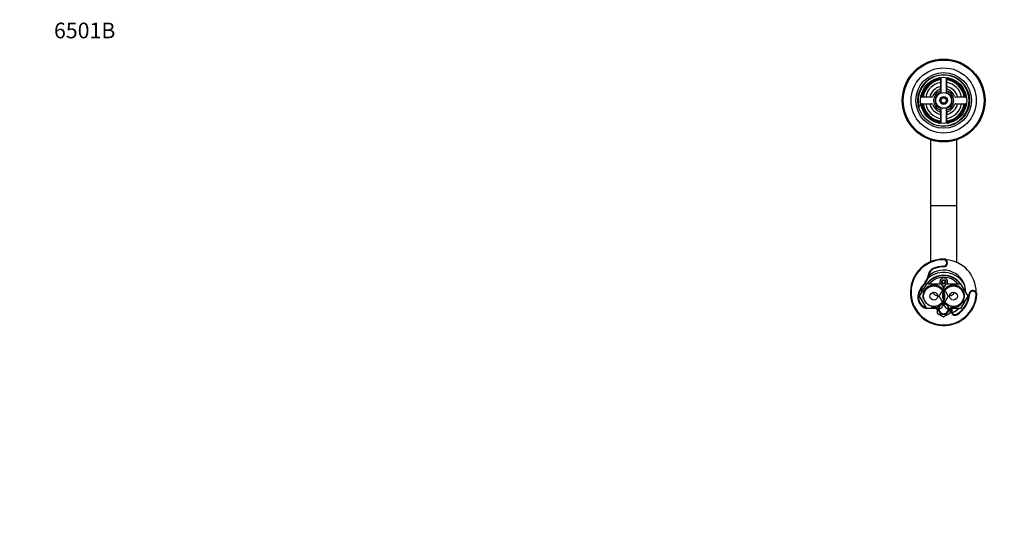
# Model space of a CAD drawing. Units: millimetres. Extents: x 0 to 1478, y 0 to 1758.
# Drawn here: x 0 to 755, y 1368 to 1758 of the extents above; entities that cross this region are included whole.
import ezdxf
from ezdxf import colors
from ezdxf.entities.mleader import LeaderData, LeaderLine
from ezdxf.math import Vec2, Vec3

# ---------------------------------------------------------------- set-up
doc = ezdxf.new("R2010")
doc.units = ezdxf.units.MM
doc.layers.add('DV2_Défaut', color=7, linetype='Continuous')
doc.layers.add('Défaut', color=7, linetype='Continuous')

# ---------------------------------------------------------------- blocks, each defined once
blk = doc.blocks.new('_DOT')
at = {"color": 0}
blk.add_line((0, 0), (-1, 0), dxfattribs=at)
at = {"color": 0, "const_width": 0.333}
blk.add_lwpolyline([(-0.1665, 0, 1), (0.1665, 0, 1)], format="xyb", close=True, dxfattribs=at)
blk = doc.blocks.new('SE1')
at = {"layer": 'DV2_Défaut', "color": 7, "linetype": 'Continuous'}
for p, q in [((706.3, 1712.32), (706.3, 1705.31)), ((706.55, 1713.55), (706.55, 1702.15)), ((711.05, 1702.15), (711.05, 1713.55)), ((711.3, 1705.31), (711.3, 1712.32)), ((699.43, 1698.44), (692.42, 1698.44)), ((692.42, 1693.44), (699.43, 1693.44)), ((725.18, 1698.44), (718.17, 1698.44)), ((718.17, 1693.44), (725.18, 1693.44)), ((706.3, 1686.58), (706.3, 1679.56)), ((706.55, 1689.74), (706.55, 1678.34)), ((711.05, 1678.34), (711.05, 1689.74)), ((711.3, 1679.56), (711.3, 1686.58)), ((698.8, 1665.81), (698.8, 1615.39)), ((718.8, 1615.39), (718.8, 1665.81)), ((698.8, 1615.39), (718.8, 1615.39)), ((698.8, 1615.39), (698.8, 1572.4)), ((718.8, 1571.86), (718.8, 1615.39)), ((708.8, 1574.44), (708.8, 1573.94)), ((701, 1566.82), (700.8, 1567.27)), ((708.8, 1568.44), (708.8, 1568.94)), ((697.59, 1562.45), (697.1, 1562.54)), ((708.22, 1557.94), (707.64, 1556.94)), ((707.64, 1556.94), (708.22, 1555.94)), ((709.38, 1557.94), (708.22, 1557.94)), ((709.95, 1556.94), (709.38, 1557.94)), ((709.38, 1555.94), (709.95, 1556.94)), ((690.33, 1545.94), (695.81, 1555.44)), ((693.28, 1554.93), (693.64, 1554.58)), ((695.81, 1555.44), (706.78, 1555.44)), ((705.33, 1545.94), (710.81, 1555.44)), ((706.78, 1555.44), (712.27, 1545.94)), ((708.22, 1555.94), (709.38, 1555.94)), ((710.81, 1555.44), (721.78, 1555.44)), ((721.78, 1555.44), (727.27, 1545.94)), ((689.02, 1546.15), (689.51, 1546.08)), ((695.81, 1536.44), (690.33, 1545.94)), ((710.81, 1536.44), (705.33, 1545.94)), ((712.27, 1545.94), (706.78, 1536.44)), ((727.27, 1545.94), (721.78, 1536.44)), ((728.75, 1547.48), (728.25, 1547.52)), ((734.23, 1547.08), (733.73, 1547.12)), ((706.78, 1536.44), (695.81, 1536.44)), ((703.8, 1535.19), (703.8, 1536.44)), ((703.8, 1535.19), (703.8, 1533.06)), ((704.87, 1535.19), (703.8, 1535.19)), ((721.78, 1536.44), (710.81, 1536.44)), ((712.73, 1535.19), (713.8, 1535.19)), ((713.8, 1535.19), (713.8, 1536.44)), ((713.8, 1533.06), (713.8, 1535.19)), ((714.68, 1534.74), (715.17, 1534.64)), ((703.8, 1533.06), (708.8, 1530.17)), ((708.8, 1530.17), (713.8, 1533.06)), ((718.93, 1531.7), (718.68, 1532.13))]:
    blk.add_line(p, q, dxfattribs=at)
for centre, radius in [((708.8, 1695.94), 31.75), ((708.8, 1695.94), 31.5), ((708.8, 1695.94), 31), ((708.8, 1695.94), 25), ((708.8, 1695.94), 21.35), ((708.8, 1695.94), 19.85), ((708.8, 1695.94), 17.75), ((708.8, 1695.94), 6), ((708.8, 1695.94), 3), ((708.8, 1695.94), 2), ((708.8, 1556.94), 1.65), ((701.3, 1545.94), 7.9), ((701.3, 1545.94), 3), ((716.3, 1545.94), 7.9), ((716.3, 1545.94), 3)]:
    blk.add_circle(centre, radius, dxfattribs=at)
for centre, radius, start, end in [((708.8, 1695.94), 19.48, 255, 195), ((708.8, 1695.94), 17, 98.7731, 171.2269), ((708.8, 1695.94), 16.5, 98.71474, 171.28526), ((708.8, 1695.94), 16, 98.9893, 171.0107), ((708.8, 1695.94), 14, 100.28656, 169.71344), ((705.3, 1712.32), 1, 0, 102.06113), ((712.3, 1712.32), 1, 77.93887, 180), ((708.8, 1695.94), 16.5, 8.71474, 81.28526), ((708.8, 1695.94), 16, 8.9893, 81.0107), ((708.8, 1695.94), 14, 10.28656, 79.71344), ((708.8, 1695.94), 17, 8.7731, 81.2269), ((692.42, 1699.44), 1, 167.93887, 270), ((708.8, 1695.94), 11, 103.13656, 166.86344), ((708.8, 1695.94), 9, 110.48732, 159.51268), ((708.8, 1695.94), 7.75, 106.87727, 253.12273), ((708.8, 1695.94), 6.6, 109.93227, 250.06773), ((705.3, 1705.31), 1, 290.48732, 0), ((708.8, 1695.94), 7.75, 0, 73.12273), ((708.8, 1695.94), 6.6, 289.93227, 70.06773), ((708.8, 1695.94), 11, 13.13656, 76.86344), ((712.3, 1705.31), 1, 180, 249.51268), ((708.8, 1695.94), 9, 20.48732, 69.51268), ((725.18, 1699.44), 1, 270, 12.06113), ((692.42, 1692.44), 1, 90, 192.06113), ((708.8, 1695.94), 17, 188.7731, 261.2269), ((708.8, 1695.94), 16.5, 188.71474, 261.28526), ((708.8, 1695.94), 16, 188.9893, 261.0107), ((708.8, 1695.94), 14, 190.28656, 259.71344), ((708.8, 1695.94), 11, 193.13656, 256.86344), ((699.43, 1699.44), 1, 270, 339.51268), ((699.43, 1692.44), 1, 20.48732, 90), ((708.8, 1695.94), 9, 200.48732, 249.51268), ((708.8, 1695.94), 2.39, 255, 195), ((708.8, 1695.94), 7.75, 286.87727, 0), ((708.8, 1695.94), 14, 280.28656, 349.71344), ((708.8, 1695.94), 16, 278.9893, 351.0107), ((708.8, 1695.94), 16.5, 278.71474, 351.28526), ((708.8, 1695.94), 11, 283.13656, 346.86344), ((708.8, 1695.94), 17, 278.7731, 351.2269), ((708.8, 1695.94), 9, 290.48732, 339.51268), ((718.17, 1699.44), 1, 200.48732, 270), ((718.17, 1692.44), 1, 90, 159.51268), ((725.18, 1692.44), 1, 347.93887, 90), ((705.3, 1686.58), 1, 0, 69.51268), ((712.3, 1686.58), 1, 110.48732, 180), ((705.3, 1679.56), 1, 257.93887, 0), ((712.3, 1679.56), 1, 180, 282.06113), ((708.8, 1548.94), 25.5, 90, 355.80368), ((708.8, 1548.94), 25, 90, 355.80368), ((708.8, 1571.44), 3, 270, 90), ((708.8, 1571.44), 2.5, 270, 90), ((708.8, 1548.94), 25, 0, 85.99303), ((708.8, 1545.94), 18.25, 28.98555, 130.7979), ((703.32, 1561.49), 6.31, 113.58213, 170.44038), ((708.8, 1548.94), 17, 0, 132.04265), ((703.32, 1561.49), 5.81, 113.58213, 170.44038), ((708.8, 1548.94), 20, 90, 113.58213), ((708.8, 1548.94), 19.5, 90, 113.58213), ((682.8, 1564.94), 14.5, 316.30227, 350.44038), ((682.8, 1564.94), 15, 316.30227, 350.44038), ((708.8, 1545.94), 16, 36.42357, 143.57643), ((708.8, 1545.94), 15.75, 37.0976, 142.9024), ((708.8, 1545.94), 14.5, 40.93272, 139.06728), ((708.8, 1556.94), 3, 0, 210), ((708.8, 1556.94), 3, 330, 0), ((704.84, 1543.89), 15.98, 136.30227, 171.86873), ((704.84, 1543.89), 15.48, 136.30227, 171.86873), ((708.8, 1548.94), 17, 166.43302, 181.49801), ((701.3, 1545.94), 8.5, 255, 195), ((708.8, 1545.94), 16, 148.59513, 151.40487), ((704.2, 1549.94), 3.5, 197.59797, 270.55004), ((708.8, 1556.94), 3, 243.72312, 296.27688), ((716.3, 1545.94), 8.5, 255, 195), ((713.4, 1549.94), 3.5, 269.47752, 342.39142), ((708.8, 1545.94), 16, 28.59513, 31.40487), ((708.8, 1548.94), 17, 358.50199, 0), ((731.24, 1547.3), 3, 355.80368, 175.80368), ((731.24, 1547.3), 2.5, 355.80368, 175.80368), ((708.8, 1548.94), 25, 359.81065, 0), ((697.43, 1544.94), 8.5, 171.86873, 258.34062), ((697.43, 1544.94), 8, 171.86873, 255.06982), ((708.8, 1548.94), 19.5, 300.45166, 355.80368), ((708.8, 1548.94), 20, 300.45166, 355.80368), ((708.8, 1535.94), 4, 255, 195), ((708.8, 1535.94), 4, 172.81924, 190.80692), ((708.8, 1535.94), 4, 190.80692, 349.19308), ((708.8, 1535.94), 3.5, 171.78679, 0), ((708.8, 1535.94), 3.4, 171.54348, 0), ((708.8, 1535.94), 3.4, 84.06828, 95.93172), ((708.8, 1535.94), 3.5, 85.24598, 94.75402), ((708.8, 1535.94), 3.4, 0, 8.45652), ((708.8, 1535.94), 3.5, 0, 8.21321), ((708.8, 1535.94), 4, 349.19308, 7.18076), ((717.48, 1534.17), 2.86, 168.46564, 300.45166), ((708.8, 1535.94), 6, 348.46564, 4.78019), ((717.48, 1534.17), 2.36, 168.46564, 300.45166), ((708.8, 1535.94), 6.5, 348.46564, 4.41173), ((708.8, 1548.94), 17, 292.52337, 312.66793), ((708.8, 1545.94), 14.5, 306.70494, 319.06728)]:
    blk.add_arc(centre, radius, start, end, dxfattribs=at)

msp = doc.modelspace()

# ---------------------------------------------------------------- block references
at = {"layer": 'Défaut'}
msp.add_blockref('SE1', (0, 0), dxfattribs=at)

# ---------------------------------------------------------------- leaders
at = {"layer": 'Défaut', "color": 7, "linetype": 'Continuous'}
ml = msp.add_multileader_mtext('Standard', dxfattribs=at)
ml.set_content('{\\pxsm0.9;\\fSolid Edge ISO|b1||i0||c0|p34;\\W1.;24/09/2015\\P}', color=256)
ml.set_leader_properties()
ml.set_arrow_properties(name='DOT')
ml.build(insert=Vec2(0, 0))
ml.multileader.update_dxf_attribs({"leader_type": 0, "dogleg_length": 0, "arrow_head_size": 12})
ctx = ml.context
ctx.base_point, ctx.char_height, ctx.arrow_head_size, ctx.landing_gap_size = Vec3(1390.41, 1750.71), 12, 12, 4.2
notes = []
notes.append((ctx, [(0, (0, 0, 0), (0, 0), (1, 0), 1, [])]))
ctx.mtext.insert = Vec3(1392.41, 1756.83)
ml = msp.add_multileader_mtext('Standard', dxfattribs=at)
ml.set_content('{\\pxsm0.9;\\fArial|b1||i0||c0|p34;\\W1.;6501B\\P}', color=256)
ml.set_leader_properties()
ml.set_arrow_properties(name='DOT')
ml.build(insert=Vec2(0, 0))
ml.multileader.update_dxf_attribs({"leader_type": 0, "dogleg_length": 0, "arrow_head_size": 12})
ctx = ml.context
ctx.base_point, ctx.char_height, ctx.arrow_head_size, ctx.landing_gap_size = Vec3(24.31, 1749.47), 12, 12, 4.2
notes.append((ctx, [(0, (0, 0, 0), (0, 0), (1, 0), 1, [])]))
ctx.mtext.insert = Vec3(26.31, 1755.57)
for ctx, leaders in notes:
    for number, flags, end, landing, length, lines in leaders:
        leader = LeaderData()
        leader.index, (leader.has_last_leader_line, leader.has_dogleg_vector, leader.attachment_direction) = number, flags
        leader.last_leader_point, leader.dogleg_vector, leader.dogleg_length = Vec3(end), Vec3(landing), length
        for number, points, colour, breaks in lines:
            line = LeaderLine()
            line.index, line.vertices, line.color, line.breaks = number, Vec3.list(points), colors.encode_raw_color(colour), breaks
            leader.lines.append(line)
        ctx.leaders.append(leader)

doc.saveas('drawing.dxf')
